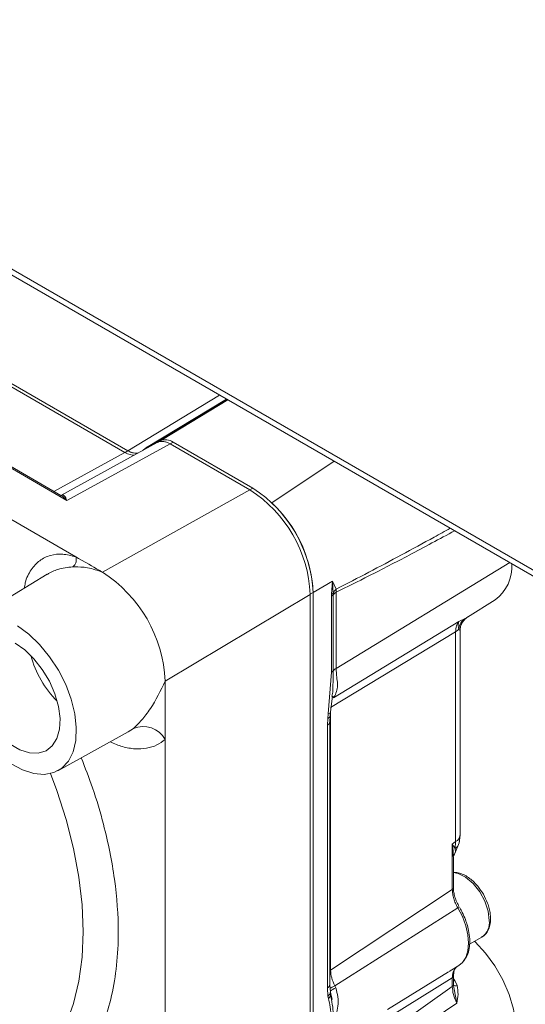
# Model space of a CAD drawing. Units: millimetres. Extents: x 5 to 415, y 0 to 297.
# Drawn here: x 312 to 315, y 128 to 132 of the extents above; entities that cross this region are included whole.
import ezdxf

# ---------------------------------------------------------------- set-up
doc = ezdxf.new("R2010")
doc.units = ezdxf.units.MM

msp = doc.modelspace()

# ---------------------------------------------------------------- linework, layer by layer
at = {"color": 7, "linetype": 'Continuous', "lineweight": 15}
for p, q in [((305.66345, 134.8801), (337.4974, 116.50275)), ((305.68085, 134.84164), (337.5148, 116.46429)), ((312.64742, 129.91149), (310.84491, 130.95206)), ((312.61929, 129.93421), (310.89254, 130.93105)), ((310.67187, 130.81102), (312.68965, 129.64618)), ((311.97187, 130.69954), (312.93321, 130.14457)), ((311.97198, 130.69919), (312.93406, 130.1438)), ((312.91977, 130.13614), (311.95768, 130.69155)), ((313.39634, 130.38758), (313.0213, 130.16025)), ((313.40341, 130.3835), (313.09584, 130.19704)), ((313.07483, 130.1849), (313.09584, 130.19704)), ((313.08578, 130.19082), (313.07735, 130.18596)), ((313.09584, 130.19704), (313.09843, 130.19554)), ((312.61866, 129.93458), (313.07149, 130.18318)), ((312.64742, 129.91149), (313.13148, 130.17724)), ((313.50661, 129.96068), (313.13148, 130.17724)), ((313.14578, 130.18488), (313.52075, 129.96841)), ((313.90213, 130.0956), (313.60958, 129.90046)), ((312.81365, 129.57461), (313.50661, 129.96068)), ((312.55494, 129.56507), (312.19729, 129.34828)), ((313.88986, 129.47083), (313.89467, 129.53216)), ((313.89467, 129.53216), (313.91238, 129.49542)), ((313.89713, 129.47573), (313.89467, 129.53216)), ((313.10896, 129.06312), (313.78982, 129.47014)), ((313.78982, 126.76697), (313.78982, 129.47014)), ((313.8036, 129.47852), (313.8036, 126.77553)), ((313.88951, 129.46228), (313.88986, 129.47083)), ((313.88951, 129.10453), (313.88951, 129.46228)), ((313.89706, 129.46851), (313.89713, 129.47573)), ((313.89706, 129.11075), (313.89706, 129.46851)), ((313.91238, 129.49542), (313.91121, 129.48037)), ((313.91121, 129.48037), (313.91121, 129.12262)), ((314.52818, 129.36338), (314.65805, 129.44401)), ((313.8989, 128.98404), (314.48833, 129.34229)), ((314.48833, 129.34229), (314.51798, 129.35775)), ((314.47274, 129.29413), (313.8851, 128.93908)), ((314.47274, 128.30952), (314.47274, 129.29413)), ((314.49329, 128.34042), (314.49329, 129.29831)), ((313.8747, 128.90929), (313.88951, 129.10453)), ((313.10896, 129.06312), (313.10896, 128.78936)), ((313.88553, 128.91859), (313.89412, 128.99173)), ((313.90513, 128.99317), (313.8989, 128.98404)), ((313.8718, 128.88719), (313.8747, 128.90929)), ((313.88171, 128.87251), (313.88303, 128.899)), ((313.88291, 128.89825), (313.88552, 128.91854)), ((313.87024, 128.85629), (313.8718, 128.88719)), ((313.87024, 127.62228), (313.87024, 128.85629)), ((313.88171, 127.63846), (313.88171, 128.87247)), ((312.60473, 128.64249), (312.93546, 128.82411)), ((313.10896, 128.78936), (313.10896, 126.72394)), ((314.45724, 128.29806), (314.47274, 128.30952)), ((314.45724, 128.29806), (314.45724, 128.0844)), ((314.47027, 128.27679), (314.45724, 128.29806)), ((314.46443, 128.24294), (314.48946, 128.30337)), ((314.47028, 128.27679), (314.47274, 128.30952)), ((314.48949, 128.30351), (314.49329, 128.3404)), ((314.49035, 128.31058), (314.48951, 128.30358)), ((314.45983, 128.24007), (314.46506, 128.2474)), ((314.46238, 128.09212), (314.46238, 128.23991)), ((313.8851, 127.70506), (314.45724, 128.0844)), ((314.48304, 127.99833), (313.90548, 127.63183)), ((314.53787, 127.82803), (314.5957, 127.86141)), ((314.15333, 127.52085), (314.43895, 127.69786)), ((314.44266, 127.69991), (314.48762, 127.72782)), ((314.45724, 127.66976), (313.8851, 127.31545)), ((314.45724, 127.66976), (314.45724, 127.62871)), ((314.46238, 127.63643), (314.46238, 127.67749)), ((314.48027, 127.6337), (314.46851, 127.65746)), ((313.87333, 127.58387), (313.87024, 127.62228)), ((313.88437, 127.60451), (313.88166, 127.63726)), ((313.88674, 127.59446), (313.88437, 127.60451)), ((313.8851, 127.22451), (314.45724, 127.62871)), ((313.90548, 127.63183), (313.9095, 127.62234)), ((314.46513, 127.61636), (314.4623, 127.63541)), ((314.46367, 127.62625), (314.46552, 127.61644)), ((313.87595, 127.57279), (313.87333, 127.58387)), ((313.88928, 127.56831), (313.88575, 127.59107)), ((313.89235, 127.56818), (313.88674, 127.59442)), ((314.47773, 127.55142), (313.90171, 127.16221))]:
    msp.add_line(p, q, dxfattribs=at)
at = {"color": 8, "linetype": 'Continuous', "lineweight": 15}
for p, q in [((313.36412, 130.40618), (312.93321, 130.14457)), ((313.39894, 130.38608), (313.04063, 130.16896)), ((313.40277, 130.38387), (313.07317, 130.1841)), ((313.13201, 130.17693), (313.14578, 130.18488)), ((312.58646, 129.95316), (312.91977, 130.13614)), ((312.92029, 130.13585), (312.93406, 130.1438)), ((313.52075, 129.96841), (313.50698, 129.96046)), ((313.91121, 129.12262), (314.72743, 129.61916)), ((313.89467, 129.53216), (313.8036, 129.47866)), ((313.78982, 129.47057), (313.8036, 129.47852)), ((314.51798, 129.35775), (314.52812, 129.36347)), ((313.8851, 128.91528), (313.8851, 127.70506)), ((312.93546, 128.82411), (312.95942, 128.84075)), ((313.8851, 127.70506), (313.88171, 127.70274)), ((314.46238, 127.66574), (314.46851, 127.65746)), ((314.46552, 127.61644), (314.47773, 127.55142))]:
    msp.add_line(p, q, dxfattribs=at)
at = {"color": 7, "linetype": 'Continuous', "lineweight": 15, "flags": 128}
for points in [[(312.68965, 129.64618), (312.70172, 129.63922), (312.75, 129.61135), (312.76207, 129.60438), (312.77414, 129.59741), (312.78621, 129.59044), (312.79224, 129.58696), (312.79526, 129.58522), (312.79828, 129.58348), (312.8013, 129.58173), (312.8028, 129.58086), (312.80431, 129.57999), (312.80733, 129.57825), (312.80884, 129.57738), (312.81035, 129.57651), (312.81328, 129.57482), (312.81365, 129.57461)], [(312.41544, 129.32241), (312.46848, 129.28352), (312.51928, 129.23473), (312.56608, 129.17773), (312.60728, 129.1145), (312.64144, 129.0472), (312.6674, 128.97817), (312.68426, 128.90978), (312.69143, 128.8444), (312.68867, 128.78427), (312.67607, 128.73148), (312.65407, 128.68784), (312.62342, 128.65486), (312.58519, 128.63368), (312.5407, 128.62502), (312.49147, 128.6292), (312.4392, 128.64605), (312.38571, 128.67501)], [(312.38063, 128.76695), (312.42642, 128.74052), (312.47114, 128.72607), (312.5127, 128.72428), (312.54915, 128.73524), (312.5788, 128.75842), (312.60025, 128.79276), (312.6125, 128.83664), (312.61498, 128.88801), (312.60757, 128.94446), (312.59062, 129.00337), (312.56492, 129.06197), (312.53168, 129.11753), (312.49244, 129.16744), (312.44905, 129.20937), (312.40352, 129.24137)], [(313.89596, 128.98589), (313.89784, 128.98765), (313.90513, 128.99317)], [(314.67707, 127.2496), (314.69385, 127.26141), (314.72356, 127.29551), (314.74408, 127.3406), (314.75464, 127.39496), (314.75482, 127.45652), (314.74463, 127.52294), (314.72445, 127.59169), (314.69505, 127.66014), (314.65755, 127.7257), (314.61337, 127.78586), (314.56421, 127.83833), (314.56095, 127.84136)], [(314.50804, 127.74604), (314.50443, 127.74183), (314.48762, 127.72782)]]:
    msp.add_lwpolyline(points, dxfattribs=at)
at = {"color": 8, "linetype": 'Continuous', "lineweight": 15, "flags": 128}
for points in [[(312.48477, 127.22561), (312.54633, 127.29029), (312.59939, 127.36617), (312.64347, 127.45256), (312.67818, 127.54868), (312.70319, 127.65368), (312.71829, 127.76659), (312.72334, 127.88642), (312.71829, 128.01207), (312.70319, 128.14242), (312.67818, 128.2763), (312.64347, 128.41249), (312.59939, 128.54978), (312.56981, 128.62909)], [(314.63091, 127.93925), (314.62557, 127.98325), (314.61002, 128.0295), (314.58565, 128.0739), (314.55462, 128.11251), (314.51969, 128.14188), (314.48395, 128.15942), (314.46238, 128.16364)], [(314.48304, 127.99833), (314.50443, 127.957), (314.52035, 127.91446), (314.53017, 127.87243), (314.53349, 127.83263), (314.53017, 127.79666), (314.52035, 127.76598), (314.50804, 127.74604)], [(314.46851, 127.65746), (314.46336, 127.65466), (314.46238, 127.65416)]]:
    msp.add_lwpolyline(points, dxfattribs=at)
at = {"color": 7, "linetype": 'Continuous', "lineweight": 15}
for centre, radius, start, end in [((313.11063, 130.13582), 0.06036, 54.38183, 114.31395), ((313.0667, 130.0853), 0.08762, 107.30864, 132.70211), ((313.09111, 130.11326), 0.07509, 62.43808, 87.46845), ((312.97245, 130.20316), 0.07069, 237.10778, 275.97404), ((313.17493, 129.44216), 0.61553, 2.60548, 57.39452), ((313.18951, 129.45057), 0.61472, 2.60548, 57.39452), ((313.16959, 129.44081), 0.63629, 5.9336, 46.25186), ((314.53825, 129.60314), 0.19919, 306.97555, 2.99289), ((312.4678, 129.03394), 0.64182, 2.60548, 57.39452), ((313.87546, 129.48703), 0.02846, 299.57046, 319.37728), ((313.8792, 129.49449), 0.02595, 294.25837, 313.71767), ((313.9397, 129.43206), 0.05609, 120.52647, 139.47051), ((313.96438, 129.43939), 0.07644, 132.86423, 151.61206), ((314.55935, 129.29894), 0.0719, 125.12739, 172.21105), ((314.44608, 129.33767), 0.05106, 301.47996, 325.40786), ((313.87546, 129.12928), 0.02846, 299.57046, 319.37728), ((313.9397, 129.0743), 0.05609, 120.52647, 139.47051), ((313.00514, 128.73055), 0.11931, 29.53202, 112.53212), ((314.54811, 127.92983), 0.08334, 304.82234, 6.48984), ((313.96994, 127.48712), 0.14812, 114.08284, 125.4451), ((314.47268, 127.66385), 0.03109, 250.15825, 284.14277)]:
    msp.add_arc(centre, radius, start, end, dxfattribs=at)
at = {"color": 8, "linetype": 'Continuous', "lineweight": 15}
for centre, radius, start, end in [((312.94572, 129.30984), 0.48481, 195.1733, 224.82132), ((313.86765, 128.90236), 0.01573, 285.27928, 347.92387), ((313.87143, 128.92405), 0.01512, 282.48352, 338.85329), ((313.86219, 128.87415), 0.0196, 294.2776, 355.15483), ((314.44748, 128.31345), 0.04317, 301.87182, 346.78219), ((314.45503, 128.34358), 0.03839, 297.47499, 355.28164), ((314.45281, 128.09291), 0.0096, 297.47499, 355.28164), ((314.52112, 127.93721), 0.07201, 115.53505, 121.92886), ((314.45279, 127.6783), 0.00963, 297.53229, 354.56774), ((313.86218, 127.64015), 0.01961, 294.28571, 355.06561), ((313.85758, 127.60556), 0.0268, 305.98891, 357.93863), ((314.06774, 127.29278), 0.37588, 115.57429, 119.66462), ((313.86653, 127.59408), 0.02021, 8.64258, 28.13931), ((314.45289, 127.63717), 0.00951, 297.18715, 355.56948), ((313.8579, 127.5953), 0.02885, 308.70793, 358.34349)]:
    msp.add_arc(centre, radius, start, end, dxfattribs=at)
at = {"color": 7, "linetype": 'Continuous', "lineweight": 15}
for centre, start_param, end_param in [((313.13149, 130.07923), 5.4980576, 6.2833296), ((312.91976, 130.23415), 2.356465, 2.9331544)]:
    msp.add_ellipse(centre, major_axis=(-0.05999, 0.10395), ratio=0.5773087, start_param=start_param, end_param=end_param, dxfattribs=at)
for points, knots in [([(312.93321, 130.14457), (312.93999, 130.14114), (312.95633, 130.13285), (312.97087, 130.13338), (312.97938, 130.1337)], [0, 0, 0, 0, 0.4143533, 1, 1, 1, 1]), ([(313.00177, 130.1449), (313.00201, 130.14509), (313.00389, 130.14663), (313.00569, 130.14826), (313.00728, 130.1497)], [0, 0, 0, 0, 0.1250921, 1, 1, 1, 1]), ([(313.04063, 130.16896), (313.04301, 130.16975), (313.04778, 130.17134), (313.05457, 130.17402), (313.05879, 130.17625), (313.06083, 130.17732)], [0, 0, 0, 0, 0.3416573, 0.6833146, 1, 1, 1, 1]), ([(312.61646, 129.93338), (312.61988, 129.93472), (312.62758, 129.93774), (312.63762, 129.93237), (312.64359, 129.91966), (312.64742, 129.91149)], [0, 0, 0, 0, 0.2221257, 0.5003964, 1, 1, 1, 1]), ([(312.67452, 129.599), (312.67753, 129.60133), (312.68216, 129.6049), (312.68673, 129.61239), (312.68945, 129.61892), (312.69109, 129.62599), (312.69193, 129.63535), (312.69055, 129.64191), (312.68965, 129.64618)], [0, 0, 0, 0, 0.2397203, 0.3685462, 0.5000344, 0.631517, 0.7603271, 1, 1, 1, 1]), ([(312.67451, 129.59902), (312.67722, 129.59911), (312.6997, 129.59985), (312.74761, 129.59797), (312.79079, 129.58269), (312.81365, 129.57461)], [0, 0, 0, 0, 0.0605537, 0.502901, 1, 1, 1, 1]), ([(314.49335, 129.29914), (314.49391, 129.30594), (314.49503, 129.31951), (314.50314, 129.33804), (314.51466, 129.35358), (314.5246, 129.3607), (314.52941, 129.36414)], [0, 0, 0, 0, 0.2597061, 0.5179738, 0.7667374, 1, 1, 1, 1]), ([(314.47274, 129.29413), (314.47334, 129.30419), (314.47453, 129.32429), (314.48373, 129.3363), (314.48833, 129.34229)], [0, 0, 0, 0, 0.5003673, 1, 1, 1, 1]), ([(314.48833, 129.34229), (314.48639, 129.33753), (314.48435, 129.33252), (314.48494, 129.32295), (314.48564, 129.31724), (314.48729, 129.31153), (314.48812, 129.30868)], [0, 0, 0, 0, 0.557004, 0.5848431, 0.7928488, 1, 1, 1, 1]), ([(313.90513, 128.99317), (313.91235, 129.01161), (313.91976, 129.03055), (313.91776, 129.06063), (313.9138, 129.08082), (313.91208, 129.10847), (313.91121, 129.12262)], [0, 0, 0, 0, 0.4981211, 0.511731, 0.7502951, 1, 1, 1, 1]), ([(312.95942, 128.84075), (312.97201, 128.85287), (312.9972, 128.87713), (313.05454, 128.9507), (313.08719, 129.01816), (313.10896, 129.06312)], [0, 0, 0, 0, 0.2497485, 0.4999874, 1, 1, 1, 1]), ([(314.60303, 128.06194), (314.59461, 128.07509), (314.58283, 128.09349), (314.56215, 128.11641), (314.54386, 128.13327), (314.52125, 128.14903), (314.4974, 128.16004), (314.47727, 128.16581), (314.46583, 128.16492), (314.46238, 128.16466)], [0, 0, 0, 0, 0.2260931, 0.3165231, 0.4639054, 0.6124918, 0.7688551, 0.9302304, 1, 1, 1, 1]), ([(314.45724, 128.0844), (314.45756, 128.0776), (314.4582, 128.06403), (314.46349, 128.04202), (314.47147, 128.01972), (314.47917, 128.00548), (314.48304, 127.99833)], [0, 0, 0, 0, 0.2501224, 0.4991391, 0.7485671, 1, 1, 1, 1]), ([(314.49008, 128.00219), (314.48591, 128.0098), (314.47761, 128.02491), (314.46906, 128.04833), (314.46343, 128.0712), (314.46273, 128.08515), (314.46238, 128.09212)], [0, 0, 0, 0, 0.2537891, 0.5038734, 0.7520225, 1, 1, 1, 1]), ([(314.63593, 127.95355), (314.63586, 127.95915), (314.6357, 127.97275), (314.63076, 127.99539), (314.62143, 128.02642), (314.61019, 128.04812), (314.60303, 128.06194)], [0, 0, 0, 0, 0.1626531, 0.3950936, 0.614889, 1, 1, 1, 1]), ([(314.51102, 127.74925), (314.51675, 127.75745), (314.52856, 127.77435), (314.53718, 127.80666), (314.54006, 127.84318), (314.53658, 127.87981), (314.52874, 127.91399), (314.51827, 127.94532), (314.50627, 127.97313), (314.49643, 127.99095), (314.49247, 127.99812)], [0, 0, 0, 0, 0.1413547, 0.2913663, 0.4310147, 0.5839161, 0.7002513, 0.7998117, 0.9194758, 1, 1, 1, 1]), ([(314.59446, 127.86141), (314.59566, 127.86186), (314.60655, 127.86591), (314.62075, 127.88304), (314.63274, 127.9095), (314.63728, 127.93348), (314.63626, 127.94864), (314.63593, 127.95355)], [0, 0, 0, 0, 0.03855153, 0.35110315, 0.62995356, 0.88007118, 1, 1, 1, 1]), ([(313.90548, 127.63183), (313.89974, 127.6444), (313.88824, 127.66957), (313.88615, 127.69322), (313.8851, 127.70506)], [0, 0, 0, 0, 0.4994311, 1, 1, 1, 1]), ([(314.46238, 127.67748), (314.46313, 127.68683), (314.46471, 127.70653), (314.47232, 127.71581), (314.47632, 127.72068)], [0, 0, 0, 0, 0.4746853, 1, 1, 1, 1]), ([(313.9095, 127.37089), (313.91312, 127.37534), (313.92077, 127.38474), (313.92108, 127.39978), (313.916, 127.4181), (313.90742, 127.43503), (313.90652, 127.4539), (313.90998, 127.48331), (313.92045, 127.5264), (313.92188, 127.58036), (313.91361, 127.60842), (313.9095, 127.62234)], [0, 0, 0, 0, 0.1018487, 0.2153961, 0.3411062, 0.4752557, 0.5092184, 0.5440142, 0.7524002, 0.8771231, 1, 1, 1, 1]), ([(314.47773, 127.55142), (314.47179, 127.56468), (314.45993, 127.59119), (314.45814, 127.61621), (314.45724, 127.62871)], [0, 0, 0, 0, 0.500493, 1, 1, 1, 1]), ([(314.48027, 127.6337), (314.48231, 127.61978), (314.48641, 127.59185), (314.48063, 127.56493), (314.47773, 127.55142)], [0, 0, 0, 0, 0.4982499, 1, 1, 1, 1]), ([(313.87595, 127.28885), (313.87968, 127.31448), (313.88715, 127.36575), (313.89269, 127.43193), (313.88896, 127.48622), (313.88441, 127.53109), (313.87863, 127.55958), (313.87595, 127.57279)], [0, 0, 0, 0, 0.2497237, 0.4995358, 0.6589426, 0.8418618, 1, 1, 1, 1])]:
    msp.add_open_spline(points, degree=3, knots=knots, dxfattribs=at)
at = {"color": 8, "linetype": 'Continuous', "lineweight": 15}
for points, knots in [([(312.61887, 129.93375), (312.61977, 129.93345), (312.63035, 129.92999), (312.63926, 129.92033), (312.64742, 129.91149)], [0, 0, 0, 0, 0.0850342, 1, 1, 1, 1]), ([(313.91238, 129.49542), (313.96326, 129.52144), (314.06507, 129.5735), (314.21825, 129.65526), (314.3458, 129.72458), (314.42237, 129.76681), (314.44758, 129.78071)], [0, 0, 0, 0, 0.2856098, 0.5714834, 0.8589102, 1, 1, 1, 1]), ([(313.91121, 129.48037), (313.96269, 129.50564), (314.07711, 129.56179), (314.26287, 129.65861), (314.39715, 129.73061), (314.46829, 129.76876)], [0, 0, 0, 0, 0.2777514, 0.6173236, 1, 1, 1, 1]), ([(312.44786, 129.50016), (312.44899, 129.50841), (312.45363, 129.54224), (312.47763, 129.58696), (312.51715, 129.63175), (312.56833, 129.65548), (312.62615, 129.6626), (312.66858, 129.65163), (312.68965, 129.64618)], [0, 0, 0, 0, 0.0637843, 0.2613812, 0.451603, 0.6407214, 0.8215279, 1, 1, 1, 1]), ([(312.67451, 129.59902), (312.65058, 129.59676), (312.60705, 129.59263), (312.5714, 129.5731), (312.55536, 129.5643)], [0, 0, 0, 0, 0.5499702, 1, 1, 1, 1]), ([(314.48812, 129.30868), (314.49011, 129.30715), (314.49312, 129.30484), (314.49258, 129.30091), (314.4924, 129.29957)], [0, 0, 0, 0, 0.6604727, 1, 1, 1, 1]), ([(313.89204, 128.99149), (313.89369, 129.00015), (313.89551, 129.00968), (313.89632, 129.02703), (313.89735, 129.05729), (313.89719, 129.08802), (313.89706, 129.11075)], [0, 0, 0, 0, 0.2257541, 0.2484441, 0.4439252, 1, 1, 1, 1]), ([(313.10896, 128.78936), (313.09617, 128.77994), (313.07008, 128.76072), (313.02204, 128.74598), (312.96774, 128.74314), (312.9099, 128.75252), (312.86983, 128.76937), (312.85055, 128.77748)], [0, 0, 0, 0, 0.1925268, 0.3926852, 0.5982756, 0.8066935, 1, 1, 1, 1]), ([(312.71457, 128.70281), (312.73294, 128.65567), (312.77349, 128.55162), (312.82999, 128.35951), (312.87676, 128.12929), (312.89244, 127.9082), (312.88323, 127.72757), (312.85971, 127.5846), (312.8216, 127.45628), (312.77004, 127.34445), (312.70774, 127.24852), (312.65699, 127.19811), (312.63189, 127.17318)], [0, 0, 0, 0, 0.075376, 0.1663897, 0.3068246, 0.4493336, 0.5443743, 0.6388045, 0.7324698, 0.8234744, 0.9126923, 1, 1, 1, 1]), ([(314.46182, 128.23991), (314.46192, 128.24557), (314.46226, 128.2644), (314.45931, 128.2842), (314.45724, 128.29806)], [0, 0, 0, 0, 0.3003965, 1, 1, 1, 1]), ([(314.46506, 128.2474), (314.46651, 128.2492), (314.4731, 128.25739), (314.47151, 128.26829), (314.47027, 128.27679)], [0, 0, 0, 0, 0.2204524, 1, 1, 1, 1]), ([(314.47689, 127.72038), (314.47524, 127.7192), (314.46982, 127.71536), (314.46359, 127.7046), (314.45819, 127.68899), (314.45756, 127.67619), (314.45724, 127.66976)], [0, 0, 0, 0, 0.1276596, 0.4174118, 0.7075618, 1, 1, 1, 1]), ([(313.89213, 127.35053), (313.89386, 127.35837), (313.90035, 127.3878), (313.89427, 127.44212), (313.90027, 127.51029), (313.89227, 127.55255), (313.88928, 127.56831)], [0, 0, 0, 0, 0.1226653, 0.4605163, 0.7988304, 1, 1, 1, 1])]:
    msp.add_open_spline(points, degree=3, knots=knots, dxfattribs=at)

doc.saveas('drawing.dxf')
